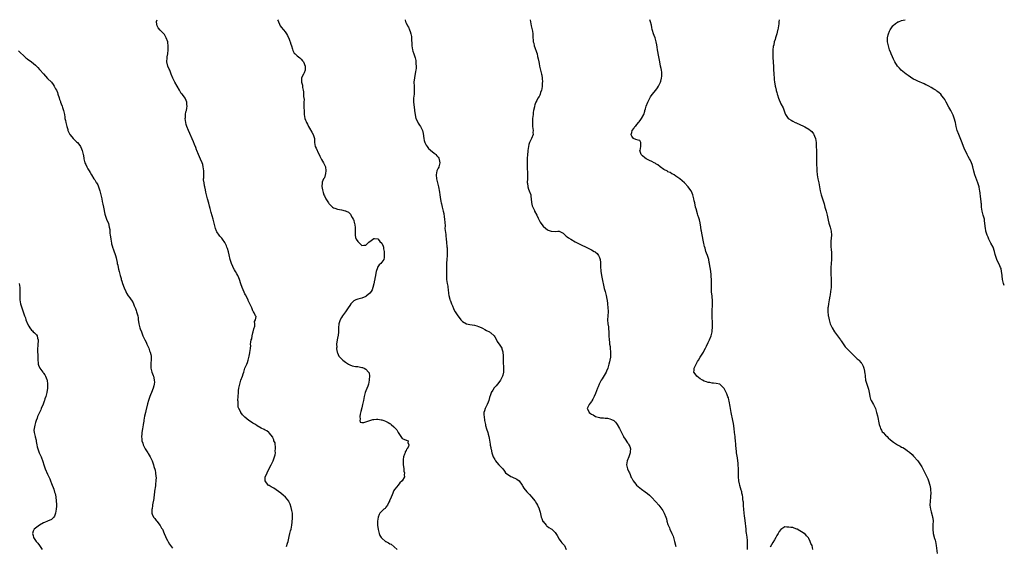
# Model space of a CAD drawing. Units: inches. Extents: x 2628000 to 2631000, y 1446000 to 1449000.
# Drawn here: x 2630511 to 2631000, y 1448739 to 1449000 of the extents above; entities that cross this region are included whole.
import ezdxf

# ---------------------------------------------------------------- set-up
doc = ezdxf.new("R2010")
doc.units = ezdxf.units.IN
doc.header["$MEASUREMENT"] = 0
doc.layers.add('LD26281446_10ft', color=60, linetype='Continuous')

msp = doc.modelspace()

# ---------------------------------------------------------------- linework, layer by layer
at = {"layer": 'LD26281446_10ft'}
for points, elevation in [([(2630643.59, 1448738.41), (2630644.12, 1448740.12), (2630644.44, 1448741), (2630645, 1448743.48), (2630645.37, 1448745), (2630645.67, 1448746.33), (2630645.88, 1448747), (2630646.27, 1448749), (2630646.49, 1448750.49), (2630646.69, 1448752.69), (2630646.68, 1448753), (2630646.63, 1448753.37), (2630646.58, 1448755), (2630646.33, 1448756.33), (2630645.9, 1448757.9), (2630645.42, 1448759.42), (2630644.84, 1448760.84), (2630644.76, 1448761), (2630643.2, 1448763), (2630642, 1448764), (2630641, 1448764.81), (2630640.8, 1448765), (2630638.59, 1448766.59), (2630637.35, 1448767.35), (2630636.07, 1448768.07), (2630635, 1448768.71), (2630634.82, 1448768.82), (2630634.59, 1448769), (2630633.05, 1448771), (2630633.13, 1448773), (2630633.74, 1448774.26), (2630633.96, 1448775), (2630634.88, 1448776.88), (2630635.96, 1448779), (2630636.95, 1448781.05), (2630637.71, 1448783), (2630637.94, 1448783.94), (2630638.14, 1448785), (2630638.08, 1448785.92), (2630638.21, 1448787), (2630638.23, 1448788.23), (2630637.94, 1448789), (2630637.93, 1448789.93), (2630637.43, 1448791), (2630637.39, 1448791.39), (2630637, 1448792.13), (2630636.82, 1448792.82), (2630635, 1448794.94), (2630634.93, 1448795), (2630633.81, 1448795.81), (2630633, 1448796.18), (2630632.51, 1448796.51), (2630631, 1448797.17), (2630629, 1448798.43), (2630628.18, 1448799), (2630627, 1448799.74), (2630626.18, 1448800.18), (2630625, 1448801.02), (2630623, 1448802.65), (2630621.81, 1448803.81), (2630620.94, 1448805), (2630620.92, 1448805.09), (2630619.97, 1448807), (2630619.72, 1448807.72), (2630619.6, 1448809), (2630619.58, 1448810.42), (2630619.51, 1448811), (2630619.57, 1448813), (2630619.76, 1448815), (2630619.88, 1448815.88), (2630620.04, 1448817), (2630620.22, 1448817.78), (2630620.41, 1448819), (2630620.99, 1448820.99), (2630621.78, 1448823), (2630622.16, 1448824.16), (2630622.46, 1448825), (2630623, 1448826.99), (2630623.87, 1448829), (2630624.2, 1448829.8), (2630624.56, 1448831), (2630625.07, 1448833), (2630625.44, 1448834.56), (2630625.5, 1448835), (2630625.54, 1448835.54), (2630625.75, 1448837), (2630625.87, 1448838.13), (2630625.84, 1448839), (2630625.88, 1448839.88), (2630626.12, 1448841), (2630626.37, 1448841.63), (2630626.61, 1448843), (2630627, 1448844.56), (2630627.13, 1448845), (2630627.46, 1448846.54), (2630627.88, 1448847.88), (2630627.96, 1448849), (2630627.8, 1448850.2), (2630628.24, 1448851), (2630628.58, 1448852.58), (2630628.3, 1448853), (2630627.55, 1448854.45), (2630627.3, 1448855), (2630627.13, 1448855.13), (2630627, 1448855.42), (2630626.42, 1448857), (2630625.98, 1448858.02), (2630625.48, 1448859), (2630625.3, 1448859.3), (2630625, 1448859.92), (2630624.67, 1448860.67), (2630624.54, 1448861), (2630623.34, 1448863.34), (2630623, 1448863.95), (2630622.65, 1448864.65), (2630621.66, 1448867), (2630621, 1448868.84), (2630620.26, 1448871), (2630619.92, 1448871.92), (2630619.41, 1448873), (2630619, 1448873.8), (2630618.33, 1448875), (2630617.89, 1448875.89), (2630617.21, 1448877), (2630617, 1448877.42), (2630616.31, 1448879), (2630615.98, 1448879.98), (2630615.74, 1448881), (2630615.25, 1448883.25), (2630614.82, 1448884.82), (2630614.34, 1448886.34), (2630614.07, 1448887), (2630613.79, 1448887.79), (2630613.19, 1448889), (2630613, 1448889.34), (2630611.94, 1448891), (2630611.53, 1448891.53), (2630611, 1448891.99), (2630610.55, 1448892.55), (2630610.16, 1448893), (2630609, 1448894.62), (2630608.81, 1448895), (2630608.34, 1448896.34), (2630607.58, 1448899.58), (2630607.2, 1448901), (2630606.26, 1448904.26), (2630605.77, 1448906.23), (2630605.44, 1448907.44), (2630605, 1448908.96), (2630604.37, 1448911), (2630603.89, 1448913), (2630603.65, 1448914.35), (2630603.47, 1448915.47), (2630603.14, 1448917), (2630603, 1448917.59), (2630602.71, 1448919), (2630602.51, 1448920.51), (2630602.5, 1448921), (2630602.53, 1448921.47), (2630602.52, 1448923), (2630602.53, 1448925), (2630602.34, 1448927), (2630602.07, 1448928.07), (2630601.79, 1448929), (2630601, 1448930.8), (2630599.92, 1448933), (2630599.15, 1448935), (2630599, 1448935.44), (2630598.56, 1448936.56), (2630597.91, 1448938.09), (2630597.39, 1448939.39), (2630594.97, 1448944.97), (2630594.19, 1448947), (2630593.91, 1448947.91), (2630593.63, 1448949), (2630593.38, 1448951), (2630593.42, 1448951.42), (2630593.5, 1448953), (2630593.74, 1448954.26), (2630593.92, 1448955), (2630594.14, 1448956.14), (2630594.26, 1448957), (2630594.17, 1448957.83), (2630594.15, 1448959), (2630593.9, 1448959.9), (2630593.37, 1448961), (2630593, 1448961.53), (2630591.77, 1448963), (2630591.4, 1448963.4), (2630591, 1448964.04), (2630590.65, 1448964.65), (2630590.51, 1448965), (2630589.37, 1448967), (2630588.12, 1448969), (2630587.16, 1448971), (2630586.45, 1448973), (2630585.66, 1448975), (2630585.47, 1448975.47), (2630584.77, 1448977), (2630584.24, 1448979), (2630584.32, 1448981), (2630584.42, 1448981.58), (2630584.68, 1448983), (2630584.94, 1448985), (2630584.97, 1448987), (2630584.72, 1448988.72), (2630584.67, 1448989), (2630583.92, 1448991), (2630583.58, 1448991.58), (2630583, 1448992.66), (2630582.74, 1448993), (2630581, 1448994.83), (2630579.96, 1448995.96), (2630579.37, 1448997), (2630579.16, 1448998.84), (2630579.11, 1448999), (2630579.13, 1448999.13), (2630579.39, 1449000)], 9490), ([(2630639.2, 1449000), (2630639.44, 1448999.44), (2630639.61, 1448999), (2630640.17, 1448997.83), (2630640.54, 1448997), (2630640.71, 1448996.71), (2630641, 1448996.3), (2630642.11, 1448995), (2630643, 1448993.9), (2630643.61, 1448993), (2630644.14, 1448992.14), (2630645, 1448990.25), (2630645.36, 1448989.36), (2630645.48, 1448989), (2630645.83, 1448987.83), (2630646.11, 1448987), (2630646.59, 1448985.41), (2630646.74, 1448984.74), (2630647, 1448984.31), (2630647.44, 1448983.44), (2630647.88, 1448983), (2630649, 1448982.1), (2630650.32, 1448981), (2630650.67, 1448980.67), (2630651, 1448980.39), (2630651.63, 1448979.63), (2630652.11, 1448979), (2630652.95, 1448977), (2630652.87, 1448975), (2630652.44, 1448973.56), (2630652.03, 1448973), (2630651.15, 1448971.15), (2630651.1, 1448971), (2630651.09, 1448970.91), (2630651.14, 1448969), (2630651.57, 1448967.57), (2630651.59, 1448967), (2630651.58, 1448966.42), (2630651.89, 1448965), (2630652.12, 1448964.12), (2630652.12, 1448963), (2630652.06, 1448961.94), (2630652.34, 1448960.34), (2630652.23, 1448959), (2630652.18, 1448957.82), (2630652.29, 1448957), (2630652.32, 1448956.32), (2630652.33, 1448955), (2630652.37, 1448953.63), (2630652.34, 1448953), (2630652.66, 1448951), (2630653, 1448950.18), (2630653.39, 1448949.39), (2630653.52, 1448949), (2630654.1, 1448948.1), (2630654.56, 1448947), (2630655, 1448946.21), (2630656.21, 1448944.21), (2630656.82, 1448943), (2630657.46, 1448941), (2630657.55, 1448939.55), (2630657.61, 1448939), (2630657.89, 1448937), (2630658.29, 1448936.29), (2630658.84, 1448935), (2630659, 1448934.74), (2630660.25, 1448932.25), (2630660.79, 1448931), (2630661, 1448930.62), (2630662.05, 1448929), (2630663, 1448927), (2630663.24, 1448925), (2630663, 1448923.7), (2630662.44, 1448921.56), (2630662.03, 1448921), (2630661.42, 1448919.42), (2630661.36, 1448919), (2630661.19, 1448917.19), (2630661.49, 1448915.49), (2630661.86, 1448914.14), (2630662.23, 1448913), (2630662.5, 1448912.5), (2630663.09, 1448911), (2630664.47, 1448909), (2630664.73, 1448908.73), (2630665, 1448908.4), (2630666.4, 1448907), (2630667, 1448906.55), (2630667.62, 1448906.38), (2630669, 1448905.87), (2630671, 1448905.66), (2630672.83, 1448905.17), (2630673, 1448905.15), (2630673.22, 1448905), (2630674.38, 1448904.38), (2630675, 1448903.75), (2630675.39, 1448903.39), (2630675.57, 1448903), (2630676.28, 1448901.72), (2630676.74, 1448901), (2630676.83, 1448900.83), (2630677, 1448900.23), (2630677.31, 1448899.31), (2630677.38, 1448899), (2630677.68, 1448897), (2630677.68, 1448895.68), (2630677.76, 1448895), (2630677.7, 1448893.7), (2630677.81, 1448893), (2630677.91, 1448891.91), (2630678.27, 1448891), (2630679, 1448889.83), (2630679.85, 1448889), (2630680.47, 1448888.47), (2630681, 1448887.92), (2630681.99, 1448887.99), (2630683, 1448888.12), (2630684.45, 1448889.55), (2630685.63, 1448890.37), (2630687, 1448891.44), (2630687.37, 1448891.37), (2630689, 1448891.19), (2630689.08, 1448891.08), (2630689.18, 1448891), (2630689.96, 1448889.96), (2630690.98, 1448888.98), (2630691.63, 1448887.63), (2630691.78, 1448887), (2630691.76, 1448886.24), (2630692.06, 1448885), (2630692.17, 1448884.17), (2630692.19, 1448883), (2630692.07, 1448881.93), (2630691.93, 1448881), (2630691, 1448879.57), (2630690.55, 1448879), (2630689.69, 1448878.31), (2630689, 1448877.24), (2630688.87, 1448877.13), (2630688.82, 1448876.82), (2630688.12, 1448875), (2630687.91, 1448874.09), (2630687.8, 1448873), (2630687.5, 1448871.5), (2630687.41, 1448871), (2630687.36, 1448870.64), (2630686.93, 1448868.93), (2630686.54, 1448867), (2630686.18, 1448865.82), (2630685.68, 1448865), (2630685, 1448864.19), (2630683.26, 1448862.74), (2630683, 1448862.58), (2630681, 1448861.7), (2630680.34, 1448861.66), (2630679, 1448861.23), (2630678.14, 1448861), (2630677, 1448860.43), (2630675.61, 1448859), (2630675, 1448858.09), (2630674.33, 1448857), (2630672.97, 1448855), (2630671.52, 1448853), (2630671, 1448852.23), (2630670.32, 1448851), (2630669.66, 1448849), (2630669.49, 1448847), (2630669.48, 1448845), (2630669.3, 1448843.3), (2630669.25, 1448843), (2630669.2, 1448842.8), (2630668.86, 1448841.14), (2630668.53, 1448839), (2630668.55, 1448837.45), (2630668.5, 1448837), (2630668.52, 1448836.52), (2630668.83, 1448835), (2630669, 1448834.56), (2630669.7, 1448833), (2630670.24, 1448832.24), (2630671, 1448831.63), (2630671.3, 1448831.3), (2630671.63, 1448831), (2630673, 1448829.94), (2630674.36, 1448829), (2630674.75, 1448828.75), (2630675, 1448828.64), (2630676.21, 1448828.21), (2630677, 1448828.04), (2630677.9, 1448827.9), (2630679, 1448827.76), (2630679.7, 1448827.7), (2630681, 1448827.4), (2630681.36, 1448827.36), (2630682.19, 1448827), (2630683, 1448826.52), (2630684.4, 1448825), (2630684.61, 1448824.61), (2630684.79, 1448823), (2630684.68, 1448821.32), (2630684.7, 1448821), (2630684.27, 1448819), (2630683.97, 1448818.03), (2630683, 1448815.8), (2630682.7, 1448815), (2630682.36, 1448813.64), (2630682.18, 1448813), (2630681.97, 1448811.97), (2630681.81, 1448811), (2630681.71, 1448810.29), (2630681.43, 1448809), (2630681, 1448807.38), (2630680.57, 1448805.43), (2630680.18, 1448804.18), (2630680.04, 1448803), (2630680.28, 1448801.72), (2630680.03, 1448801), (2630680.25, 1448800.25), (2630681, 1448800.03), (2630682.01, 1448800.01), (2630683, 1448800.39), (2630684.98, 1448801.02), (2630686.52, 1448801.48), (2630687, 1448801.49), (2630688.37, 1448801.63), (2630689, 1448801.66), (2630690.58, 1448801.42), (2630691, 1448801.38), (2630691.96, 1448801), (2630692.73, 1448800.73), (2630694.1, 1448800.1), (2630695, 1448799.51), (2630695.32, 1448799.32), (2630695.64, 1448799), (2630697, 1448797.93), (2630697.76, 1448797), (2630698.37, 1448796.37), (2630699, 1448795.07), (2630700.46, 1448793), (2630701, 1448792.11), (2630701.82, 1448791.82), (2630703, 1448791.34), (2630703.29, 1448791.29), (2630703.96, 1448791), (2630703.86, 1448790.14), (2630704.44, 1448789), (2630704.18, 1448788.18), (2630703.52, 1448787), (2630703.29, 1448786.71), (2630703, 1448786.08), (2630702.57, 1448785.43), (2630702.48, 1448785), (2630702.26, 1448784.26), (2630701.77, 1448783), (2630701.63, 1448781.63), (2630701.54, 1448781), (2630701.63, 1448779), (2630701.75, 1448778.25), (2630701.87, 1448777), (2630701.95, 1448775.95), (2630702.18, 1448775), (2630702.11, 1448774.11), (2630702.14, 1448773), (2630700.98, 1448771), (2630699.87, 1448770.13), (2630699.01, 1448769), (2630697.43, 1448767), (2630697.25, 1448766.75), (2630697, 1448766.25), (2630696.54, 1448765.46), (2630696.42, 1448765), (2630696.1, 1448764.1), (2630695.64, 1448763), (2630694.83, 1448761.17), (2630694.76, 1448761), (2630694.45, 1448760.45), (2630693.71, 1448759), (2630693, 1448757.92), (2630692.58, 1448757.41), (2630692.01, 1448757), (2630691, 1448755.94), (2630690.03, 1448755), (2630689.68, 1448754.33), (2630689.17, 1448753), (2630689, 1448751.97), (2630688.87, 1448751), (2630688.86, 1448749.14), (2630688.84, 1448748.84), (2630689.09, 1448747), (2630689.14, 1448746.86), (2630689.62, 1448745), (2630689.98, 1448743.98), (2630690.63, 1448743), (2630691, 1448742.55), (2630692.87, 1448741), (2630693, 1448740.91), (2630694.28, 1448740.28), (2630695, 1448739.8), (2630695.56, 1448739.56), (2630698.52, 1448737)], 9480), ([(2630702.48, 1449000), (2630702.71, 1448999), (2630702.82, 1448998.82), (2630703, 1448998.38), (2630703.76, 1448997), (2630704.27, 1448996.27), (2630704.77, 1448995), (2630705, 1448994.16), (2630705.41, 1448993), (2630705.65, 1448991.65), (2630705.66, 1448991), (2630705.64, 1448990.36), (2630705.8, 1448987.8), (2630705.82, 1448987), (2630706.03, 1448985.97), (2630706.2, 1448985), (2630706.36, 1448984.36), (2630706.86, 1448983), (2630707.48, 1448981), (2630707.78, 1448979.78), (2630707.9, 1448979), (2630707.86, 1448978.14), (2630708.01, 1448977), (2630707.98, 1448975.98), (2630707.84, 1448975), (2630707.72, 1448974.28), (2630707.12, 1448971.12), (2630706.93, 1448969), (2630707.03, 1448966.97), (2630707.09, 1448965), (2630706.95, 1448963), (2630706.75, 1448961), (2630706.76, 1448959), (2630707.18, 1448955.18), (2630707.25, 1448954.75), (2630707.45, 1448953), (2630707.76, 1448951.76), (2630707.9, 1448951), (2630708.6, 1448949.4), (2630708.79, 1448949), (2630709, 1448948.66), (2630709.68, 1448947.68), (2630710.1, 1448947), (2630711, 1448945.27), (2630711.12, 1448945), (2630711.45, 1448943.45), (2630711.76, 1448941), (2630712.03, 1448940.03), (2630712.35, 1448939), (2630713, 1448937.78), (2630713.48, 1448937), (2630714.1, 1448936.1), (2630715, 1448935.32), (2630715.15, 1448935.15), (2630717, 1448933.75), (2630717.37, 1448933.37), (2630717.8, 1448933), (2630718.35, 1448932.35), (2630719, 1448931.71), (2630719.28, 1448931.28), (2630719.42, 1448931), (2630719.48, 1448930.52), (2630719.75, 1448929), (2630719.27, 1448927), (2630719.2, 1448926.8), (2630719, 1448926.3), (2630718.35, 1448925), (2630717.87, 1448923), (2630718.09, 1448921), (2630718.65, 1448919), (2630719.14, 1448917), (2630719.61, 1448914.39), (2630719.83, 1448913), (2630719.96, 1448911.96), (2630720.28, 1448909.72), (2630720.42, 1448909), (2630720.59, 1448908.59), (2630720.85, 1448907), (2630721.34, 1448905), (2630721.74, 1448903.74), (2630721.91, 1448902.09), (2630722.13, 1448901), (2630722.36, 1448897.64), (2630722.31, 1448896.31), (2630722.66, 1448893.34), (2630722.69, 1448892.69), (2630722.87, 1448891), (2630723, 1448889.51), (2630723.24, 1448887.24), (2630723.33, 1448886.67), (2630723.45, 1448885), (2630723.39, 1448883.39), (2630723.41, 1448883), (2630723.2, 1448881), (2630723.14, 1448879.14), (2630723.11, 1448878.89), (2630723.13, 1448877), (2630723.01, 1448873), (2630723.15, 1448871), (2630723.48, 1448869), (2630723.66, 1448867.66), (2630723.78, 1448867), (2630723.9, 1448866.1), (2630724.04, 1448864.04), (2630724.23, 1448863), (2630724.74, 1448861.26), (2630724.79, 1448861), (2630724.84, 1448860.84), (2630725, 1448860.47), (2630725.41, 1448859.4), (2630725.62, 1448859), (2630726.09, 1448857.91), (2630726.59, 1448856.59), (2630727.2, 1448855.2), (2630727.31, 1448855), (2630728.62, 1448853), (2630728.81, 1448852.81), (2630730.15, 1448851), (2630731, 1448850.09), (2630732.97, 1448848.97), (2630734.69, 1448848.69), (2630737, 1448848.39), (2630738.05, 1448848.05), (2630739, 1448847.76), (2630739.49, 1448847.49), (2630740.67, 1448847), (2630741, 1448846.84), (2630742.16, 1448846.16), (2630743, 1448845.76), (2630744.45, 1448845), (2630744.76, 1448844.76), (2630745, 1448844.59), (2630746.7, 1448843), (2630747, 1448842.57), (2630747.88, 1448841), (2630748.3, 1448840.3), (2630749.11, 1448839.11), (2630749.21, 1448839), (2630749.89, 1448837.89), (2630750.48, 1448837), (2630750.62, 1448836.62), (2630751.06, 1448835.06), (2630751.19, 1448833), (2630751.24, 1448831.24), (2630751.22, 1448830.78), (2630751.42, 1448826.58), (2630751.35, 1448825), (2630751, 1448823.52), (2630750.86, 1448823), (2630749.85, 1448821), (2630749, 1448819.86), (2630748.43, 1448819), (2630747.76, 1448818.24), (2630746.8, 1448817.2), (2630746.06, 1448816.06), (2630745.31, 1448815), (2630745.19, 1448814.81), (2630744.67, 1448813.33), (2630744.62, 1448813), (2630744.49, 1448812.49), (2630744.07, 1448811), (2630743.8, 1448810.2), (2630743.28, 1448809), (2630743, 1448808.3), (2630742.22, 1448807), (2630741.89, 1448805.89), (2630741.66, 1448805), (2630741.67, 1448803.67), (2630741.7, 1448803), (2630741.99, 1448801), (2630742.38, 1448799), (2630742.5, 1448798.5), (2630742.96, 1448796.96), (2630743.63, 1448795), (2630743.83, 1448794.17), (2630744.1, 1448793), (2630744.18, 1448792.18), (2630744.71, 1448789.29), (2630744.75, 1448788.75), (2630745, 1448787.7), (2630745.11, 1448787.11), (2630745.2, 1448786.8), (2630745.58, 1448785), (2630745.93, 1448783.93), (2630746.27, 1448783), (2630747, 1448781.68), (2630747.42, 1448781), (2630748.12, 1448780.12), (2630749, 1448779.07), (2630749.09, 1448779), (2630751, 1448777.03), (2630751.88, 1448775.88), (2630752.44, 1448775), (2630753, 1448774.55), (2630754.3, 1448773.7), (2630755, 1448773.21), (2630755.45, 1448773), (2630756.58, 1448772.58), (2630757, 1448772.4), (2630757.93, 1448771.93), (2630759.08, 1448771.08), (2630760.58, 1448769), (2630760.73, 1448768.73), (2630761, 1448768.34), (2630761.49, 1448767.49), (2630763, 1448765.58), (2630764.24, 1448764.24), (2630765.47, 1448763), (2630767, 1448761.15), (2630767.11, 1448761), (2630767.83, 1448759.83), (2630768.25, 1448759), (2630769, 1448757.19), (2630769.07, 1448757), (2630769.5, 1448755.5), (2630770.12, 1448753), (2630770.33, 1448752.33), (2630770.92, 1448750.92), (2630771, 1448750.82), (2630772.55, 1448749), (2630772.78, 1448748.78), (2630773, 1448748.64), (2630773.92, 1448747.92), (2630775, 1448747.27), (2630775.33, 1448747), (2630777, 1448745.43), (2630777.34, 1448745), (2630777.98, 1448743.99), (2630779, 1448742.19), (2630779.88, 1448741), (2630780.33, 1448740.33), (2630781, 1448739.64), (2630781.33, 1448739.33), (2630781.61, 1448739), (2630782.47, 1448737)], 9470), ([(2630764.64, 1449000), (2630764.8, 1448999), (2630765.16, 1448997), (2630765.59, 1448995), (2630765.72, 1448994.28), (2630765.92, 1448993), (2630765.96, 1448991.96), (2630766.17, 1448989), (2630766.35, 1448988.35), (2630766.66, 1448987), (2630767, 1448986.12), (2630767.83, 1448983.83), (2630768.02, 1448983), (2630768.27, 1448981.73), (2630768.55, 1448980.55), (2630768.84, 1448979), (2630769, 1448978.26), (2630769.3, 1448977), (2630769.82, 1448975), (2630770.3, 1448973), (2630770.4, 1448972.4), (2630770.59, 1448971), (2630770.67, 1448969), (2630770.64, 1448968.64), (2630770.57, 1448967), (2630770.38, 1448965.62), (2630770.23, 1448965), (2630769.78, 1448963.78), (2630769.57, 1448963), (2630769.42, 1448962.58), (2630769, 1448961.79), (2630768.47, 1448961), (2630767.92, 1448959.92), (2630767.42, 1448959), (2630767.29, 1448958.71), (2630767, 1448957.81), (2630766.77, 1448957), (2630766.72, 1448956.72), (2630766.34, 1448955), (2630766.11, 1448953.89), (2630766.03, 1448953), (2630765.98, 1448951.98), (2630765.84, 1448951), (2630765.8, 1448949.8), (2630765.73, 1448949), (2630765.8, 1448947), (2630765.96, 1448946.03), (2630766.05, 1448945), (2630766.01, 1448944.01), (2630766.03, 1448943), (2630765.3, 1448941), (2630764.35, 1448939), (2630764.01, 1448937.99), (2630763.78, 1448937), (2630763.48, 1448935), (2630763.45, 1448934.55), (2630763.27, 1448933), (2630763.13, 1448931.13), (2630763.08, 1448929), (2630763.11, 1448927.11), (2630763.1, 1448926.9), (2630763.24, 1448923.24), (2630763.22, 1448921), (2630763.16, 1448919.16), (2630763.17, 1448919), (2630763.21, 1448918.79), (2630763.4, 1448917), (2630763.79, 1448915.79), (2630764.11, 1448915), (2630764.86, 1448913), (2630765, 1448912.16), (2630765.15, 1448911), (2630765.28, 1448909.28), (2630765.63, 1448907.63), (2630765.89, 1448907), (2630766.71, 1448905.29), (2630766.83, 1448905), (2630767.85, 1448903), (2630768.54, 1448901.46), (2630769, 1448900.52), (2630769.52, 1448899.52), (2630769.85, 1448899), (2630771, 1448897.48), (2630772.33, 1448896.33), (2630773, 1448895.78), (2630773.52, 1448895.52), (2630775, 1448894.95), (2630777.09, 1448894.91), (2630778.41, 1448895), (2630779.02, 1448895.02), (2630781, 1448894.08), (2630781.5, 1448893.5), (2630782.51, 1448892.51), (2630783, 1448892.22), (2630783.65, 1448891.65), (2630784.73, 1448891), (2630787, 1448889.8), (2630789, 1448888.69), (2630791, 1448887.7), (2630791.49, 1448887.49), (2630795, 1448885.77), (2630796.46, 1448885), (2630796.8, 1448884.8), (2630797, 1448884.64), (2630797.85, 1448883.85), (2630798.54, 1448883), (2630799, 1448881.95), (2630799.32, 1448881), (2630799.47, 1448879.47), (2630799.56, 1448879), (2630799.59, 1448878.41), (2630799.6, 1448877), (2630799.7, 1448875.7), (2630799.74, 1448875), (2630799.86, 1448874.14), (2630800.05, 1448873), (2630800.19, 1448872.19), (2630801.37, 1448866.63), (2630801.79, 1448865), (2630802.36, 1448863), (2630802.74, 1448861.26), (2630802.79, 1448861), (2630802.79, 1448860.79), (2630803.01, 1448858.99), (2630803.19, 1448857), (2630803.29, 1448855.29), (2630803.34, 1448855), (2630803.01, 1448850.99), (2630803.19, 1448849), (2630803.44, 1448847.44), (2630803.49, 1448846.51), (2630803.63, 1448845), (2630803.71, 1448843), (2630803.83, 1448841), (2630803.93, 1448839.93), (2630804.05, 1448839), (2630804.25, 1448837.75), (2630804.35, 1448837), (2630804.54, 1448835), (2630804.48, 1448833.52), (2630804.5, 1448833), (2630804.45, 1448832.45), (2630804.2, 1448831), (2630803.93, 1448830.07), (2630803.74, 1448829), (2630803.14, 1448827), (2630802.46, 1448825.54), (2630802.26, 1448825), (2630800.3, 1448821.7), (2630799.91, 1448821), (2630798.86, 1448819), (2630798.3, 1448817.7), (2630797.98, 1448817), (2630797, 1448814.49), (2630796.4, 1448813), (2630795.65, 1448811.65), (2630795.22, 1448810.78), (2630795, 1448810.53), (2630794.4, 1448809.6), (2630793.87, 1448809), (2630792.91, 1448807), (2630793, 1448806.79), (2630793.89, 1448805), (2630794.55, 1448804.55), (2630795, 1448804.21), (2630795.81, 1448803.81), (2630797, 1448803.06), (2630799, 1448802.52), (2630799.58, 1448802.42), (2630801, 1448802.36), (2630801.77, 1448802.23), (2630803, 1448802.16), (2630804.23, 1448801.77), (2630805, 1448801.6), (2630806.07, 1448801), (2630806.59, 1448800.59), (2630807, 1448800.21), (2630807.52, 1448799.52), (2630807.86, 1448799), (2630809, 1448797), (2630809.65, 1448795.65), (2630809.91, 1448795), (2630810.94, 1448793), (2630811, 1448792.89), (2630811.81, 1448791.81), (2630813, 1448789.94), (2630813.42, 1448789.42), (2630813.65, 1448789), (2630814.08, 1448788.08), (2630814.36, 1448787), (2630814.31, 1448785.69), (2630814.33, 1448785), (2630813.97, 1448783.97), (2630813.67, 1448783), (2630812.78, 1448781), (2630812.49, 1448779), (2630812.96, 1448776.96), (2630813.62, 1448775.62), (2630813.9, 1448775), (2630814.23, 1448774.23), (2630814.8, 1448772.8), (2630815, 1448772.39), (2630815.71, 1448771), (2630817, 1448769.48), (2630817.45, 1448769), (2630819.87, 1448767), (2630821.67, 1448765.67), (2630822.8, 1448764.8), (2630823.89, 1448763.89), (2630824.83, 1448763), (2630827, 1448760.71), (2630828.41, 1448759), (2630829, 1448758.26), (2630829.97, 1448757), (2630830.39, 1448756.39), (2630831, 1448755.29), (2630831.18, 1448755), (2630832, 1448753), (2630832.23, 1448752.23), (2630832.53, 1448751), (2630833, 1448749.33), (2630833.11, 1448749), (2630833.7, 1448747.7), (2630834.01, 1448747), (2630834.97, 1448744.97), (2630835.54, 1448743.54), (2630835.74, 1448743), (2630836.33, 1448741), (2630837, 1448738.47)], 9460), ([(2630872.53, 1448737), (2630872.49, 1448739), (2630872.49, 1448741), (2630872.43, 1448741.57), (2630872.33, 1448743), (2630872.19, 1448744.19), (2630872.04, 1448745), (2630871.88, 1448746.12), (2630871.78, 1448747), (2630871.37, 1448751.37), (2630871, 1448753.64), (2630870.85, 1448755), (2630870.67, 1448757), (2630870.58, 1448758.58), (2630870.44, 1448760.44), (2630870.38, 1448761), (2630870.27, 1448761.73), (2630870.13, 1448763), (2630869.96, 1448763.96), (2630869.73, 1448765), (2630869.61, 1448765.61), (2630869.18, 1448767), (2630869.15, 1448767.15), (2630869, 1448767.59), (2630868.73, 1448768.73), (2630868.62, 1448769), (2630868.47, 1448769.53), (2630868.18, 1448771), (2630868, 1448773), (2630868.06, 1448773.94), (2630868, 1448776), (2630868.03, 1448777), (2630867.93, 1448779), (2630867.85, 1448779.85), (2630867.7, 1448781), (2630867.46, 1448782.54), (2630867.36, 1448783.36), (2630867.1, 1448785), (2630867, 1448785.88), (2630866.88, 1448787), (2630866.76, 1448788.76), (2630866.75, 1448789.25), (2630866.62, 1448791), (2630866.45, 1448792.45), (2630866.4, 1448793), (2630866.1, 1448795), (2630865.83, 1448797), (2630865.53, 1448799.53), (2630865.3, 1448801), (2630864.42, 1448805), (2630864.04, 1448807), (2630863.9, 1448807.9), (2630863.35, 1448810.65), (2630863.25, 1448811.25), (2630863, 1448812.2), (2630862.81, 1448812.81), (2630862.23, 1448814.23), (2630861.61, 1448815.61), (2630861, 1448816.91), (2630859, 1448818.91), (2630858.71, 1448819), (2630857, 1448819.43), (2630855.6, 1448819.6), (2630855, 1448819.62), (2630853.85, 1448819.85), (2630853, 1448819.88), (2630852.2, 1448820.2), (2630851, 1448820.5), (2630850.14, 1448821), (2630849, 1448821.7), (2630847.33, 1448823), (2630847, 1448823.47), (2630845.79, 1448825), (2630845.96, 1448826.04), (2630845.97, 1448827), (2630846.96, 1448828.96), (2630847.73, 1448830.27), (2630848.13, 1448831), (2630849, 1448832.46), (2630849.41, 1448833), (2630849.99, 1448834.01), (2630850.63, 1448835), (2630851, 1448835.84), (2630851.64, 1448837), (2630852.08, 1448837.92), (2630853, 1448839.8), (2630853.63, 1448841), (2630854.42, 1448843), (2630854.9, 1448845), (2630855, 1448845.85), (2630855.08, 1448847), (2630855.1, 1448849), (2630855.03, 1448853), (2630855.02, 1448855.02), (2630855.14, 1448858.86), (2630855.09, 1448861), (2630855, 1448862.14), (2630854.9, 1448862.9), (2630854.71, 1448864.71), (2630854.65, 1448867), (2630854.64, 1448869), (2630854.59, 1448870.59), (2630854.6, 1448871), (2630854.5, 1448872.5), (2630854.51, 1448873.49), (2630854.35, 1448875), (2630854.13, 1448876.13), (2630854.05, 1448877), (2630853.85, 1448877.85), (2630853.66, 1448879), (2630853.52, 1448879.52), (2630853.23, 1448881), (2630853, 1448882), (2630852.62, 1448883), (2630852.13, 1448884.13), (2630851.89, 1448885), (2630851.42, 1448886.58), (2630851.27, 1448887), (2630851.22, 1448887.22), (2630851, 1448888.31), (2630850.83, 1448888.83), (2630850.47, 1448890.48), (2630849.6, 1448895), (2630849.53, 1448895.53), (2630849.28, 1448897), (2630849, 1448899.2), (2630848.65, 1448900.65), (2630848.39, 1448901.61), (2630847.88, 1448903), (2630847.61, 1448903.61), (2630847, 1448906.1), (2630846.74, 1448907), (2630846.28, 1448909), (2630846.08, 1448910.08), (2630845.83, 1448911), (2630845.67, 1448911.67), (2630845.31, 1448913), (2630845, 1448913.88), (2630844.5, 1448915), (2630843.91, 1448915.91), (2630843.12, 1448917), (2630841.18, 1448919), (2630840.06, 1448920.06), (2630838.93, 1448920.93), (2630837, 1448922.38), (2630836.04, 1448923), (2630835.38, 1448923.38), (2630835, 1448923.52), (2630834.08, 1448924.08), (2630833, 1448924.53), (2630832.72, 1448924.72), (2630831, 1448925.69), (2630829.07, 1448927), (2630827.91, 1448927.91), (2630827, 1448928.51), (2630826.72, 1448928.72), (2630826.16, 1448929), (2630825, 1448929.65), (2630823.83, 1448930.17), (2630822.13, 1448931), (2630821.47, 1448931.47), (2630820.41, 1448932.41), (2630819.79, 1448933), (2630819.1, 1448935), (2630819.14, 1448935.14), (2630819.48, 1448937), (2630819.5, 1448938.5), (2630819.62, 1448939), (2630819.42, 1448939.42), (2630819, 1448939.96), (2630818.23, 1448940.23), (2630817, 1448940.46), (2630815.96, 1448941), (2630815, 1448942.15), (2630814.8, 1448942.8), (2630814.78, 1448943), (2630815, 1448943.97), (2630815.29, 1448945), (2630816.07, 1448945.93), (2630816.64, 1448947), (2630817, 1448947.39), (2630818.41, 1448949), (2630818.71, 1448949.29), (2630819.6, 1448950.4), (2630819.94, 1448951), (2630820.99, 1448953.01), (2630821.49, 1448954.51), (2630821.57, 1448955), (2630821.82, 1448955.82), (2630822.24, 1448957), (2630823.07, 1448959), (2630824.37, 1448961.63), (2630825.18, 1448962.82), (2630827, 1448965.08), (2630827.76, 1448966.24), (2630828.3, 1448967), (2630829, 1448968.37), (2630829.3, 1448969), (2630829.43, 1448969.43), (2630829.86, 1448971), (2630829.98, 1448971.98), (2630830.01, 1448973), (2630829.98, 1448973.98), (2630829.8, 1448975), (2630829.71, 1448975.72), (2630829.38, 1448977), (2630828.96, 1448979), (2630828.68, 1448980.68), (2630828.49, 1448981.51), (2630827.88, 1448985), (2630827.71, 1448986.29), (2630827.52, 1448987.52), (2630827.24, 1448989), (2630826.63, 1448991), (2630826.15, 1448992.15), (2630825.83, 1448993), (2630825.36, 1448994.64), (2630825.16, 1448995.16), (2630825, 1448996.16), (2630824.77, 1448997.23), (2630824.31, 1448999), (2630823.97, 1448999.97), (2630823.96, 1449000)], 9450), ([(2630888.27, 1449000), (2630888.14, 1448999), (2630888.06, 1448997.94), (2630887.86, 1448997), (2630887.55, 1448995), (2630887.41, 1448994.59), (2630887.01, 1448993), (2630886.4, 1448991), (2630886.22, 1448990.22), (2630885.82, 1448989), (2630885.52, 1448987.52), (2630885.3, 1448986.7), (2630885.09, 1448985), (2630885, 1448983), (2630885.07, 1448981), (2630885.22, 1448979.22), (2630885.22, 1448978.78), (2630885.38, 1448977), (2630885.49, 1448975.49), (2630885.56, 1448973), (2630885.67, 1448971), (2630885.75, 1448970.25), (2630885.92, 1448969), (2630886.14, 1448968.14), (2630886.31, 1448967), (2630886.48, 1448966.48), (2630886.73, 1448965), (2630886.8, 1448964.8), (2630887, 1448963.79), (2630887.2, 1448963.2), (2630887.24, 1448963), (2630887.33, 1448962.67), (2630887.93, 1448961), (2630888.27, 1448960.27), (2630888.7, 1448959), (2630889, 1448958.27), (2630890.19, 1448956.19), (2630891, 1448953.76), (2630891.39, 1448953), (2630892.74, 1448951), (2630893, 1448950.75), (2630894.11, 1448950.11), (2630895, 1448949.57), (2630896.22, 1448949), (2630896.78, 1448948.78), (2630897, 1448948.66), (2630898.18, 1448948.18), (2630900.68, 1448947), (2630901, 1448946.84), (2630903, 1448945.68), (2630903.86, 1448945), (2630904.45, 1448944.45), (2630905.32, 1448943.32), (2630905.5, 1448943), (2630905.77, 1448942.23), (2630906.24, 1448941), (2630906.56, 1448939), (2630906.66, 1448937), (2630906.69, 1448935), (2630906.68, 1448933.32), (2630906.7, 1448932.7), (2630906.69, 1448931), (2630906.72, 1448929.28), (2630906.95, 1448924.95), (2630907.13, 1448923), (2630907.5, 1448921), (2630907.9, 1448919), (2630908.57, 1448915), (2630909, 1448913.11), (2630909.67, 1448911), (2630910.05, 1448910.05), (2630910.35, 1448909), (2630910.53, 1448908.53), (2630910.94, 1448907), (2630911.5, 1448905), (2630912.01, 1448903), (2630912.53, 1448900.53), (2630912.91, 1448899), (2630913.54, 1448897), (2630914.08, 1448895), (2630914.24, 1448893), (2630913.95, 1448890.05), (2630913.86, 1448889), (2630913.91, 1448887.91), (2630913.91, 1448887), (2630913.98, 1448886.02), (2630914.21, 1448884.21), (2630914.27, 1448883), (2630914.23, 1448881.77), (2630914.22, 1448881), (2630914.02, 1448879), (2630913.85, 1448877), (2630913.83, 1448875), (2630913.93, 1448873), (2630913.96, 1448871.96), (2630914.03, 1448871), (2630914.08, 1448869.92), (2630914.06, 1448869), (2630914, 1448868), (2630913.98, 1448867), (2630913.75, 1448865), (2630913.48, 1448863.48), (2630913.31, 1448862.69), (2630913, 1448861), (2630912.64, 1448859), (2630912.49, 1448857.51), (2630912.42, 1448857), (2630912.39, 1448856.39), (2630912.42, 1448855), (2630912.62, 1448853.38), (2630912.63, 1448853), (2630912.67, 1448852.67), (2630913.03, 1448851.03), (2630913.62, 1448849), (2630914.48, 1448847), (2630915.68, 1448845), (2630918.69, 1448841), (2630918.82, 1448840.82), (2630919, 1448840.5), (2630921, 1448837.55), (2630922.24, 1448836.24), (2630923.56, 1448835), (2630926.33, 1448832.33), (2630927, 1448831.7), (2630927.38, 1448831.38), (2630927.77, 1448831), (2630929, 1448829.63), (2630929.27, 1448829.27), (2630929.95, 1448827.95), (2630930.25, 1448827), (2630930.54, 1448825.46), (2630930.67, 1448825), (2630930.72, 1448824.72), (2630930.84, 1448823), (2630931.12, 1448821), (2630931.55, 1448819.55), (2630932.42, 1448817), (2630932.53, 1448816.53), (2630932.83, 1448815), (2630933.16, 1448813.16), (2630933.2, 1448813), (2630933.64, 1448811.64), (2630933.95, 1448811), (2630935.09, 1448809), (2630935.7, 1448807.7), (2630935.98, 1448807), (2630936.56, 1448805), (2630937, 1448803.31), (2630937.91, 1448799), (2630938.36, 1448797.64), (2630938.54, 1448797), (2630938.68, 1448796.68), (2630939, 1448796.18), (2630939.43, 1448795.43), (2630939.79, 1448795), (2630941, 1448793.76), (2630941.81, 1448793), (2630942.41, 1448792.41), (2630943.46, 1448791.46), (2630945, 1448790.23), (2630947, 1448788.92), (2630948.27, 1448788.27), (2630949, 1448787.84), (2630949.56, 1448787.56), (2630951, 1448786.72), (2630952.02, 1448785.99), (2630953, 1448785.3), (2630954.19, 1448784.19), (2630955, 1448783.38), (2630957.06, 1448781), (2630958.43, 1448779), (2630959, 1448777.97), (2630959.51, 1448777), (2630960.04, 1448776.04), (2630961, 1448774.13), (2630961.6, 1448773), (2630962.02, 1448772.02), (2630962.44, 1448771), (2630962.96, 1448769), (2630963.29, 1448767.29), (2630963.32, 1448767), (2630963.33, 1448766.67), (2630963.48, 1448765), (2630963.43, 1448763.43), (2630963.4, 1448763), (2630963.14, 1448761), (2630963.03, 1448759), (2630963.28, 1448757), (2630963.68, 1448755.68), (2630964.14, 1448753.86), (2630964.39, 1448753), (2630964.48, 1448752.48), (2630964.64, 1448751), (2630964.59, 1448749.41), (2630964.58, 1448748.58), (2630964.5, 1448747), (2630964.68, 1448745), (2630965.18, 1448743.18), (2630965.21, 1448743), (2630965.64, 1448741.64), (2630965.78, 1448741), (2630965.99, 1448739.99), (2630966.14, 1448739), (2630966.61, 1448735)], 9440), ([(2631000, 1448868.06), (2630999.59, 1448869), (2630999.11, 1448871), (2630998.91, 1448872.91), (2630998.86, 1448873.14), (2630998.67, 1448875), (2630998.4, 1448876.4), (2630998.19, 1448877), (2630997.85, 1448877.85), (2630997.3, 1448879), (2630996.52, 1448880.52), (2630996.31, 1448881), (2630996, 1448882), (2630995.64, 1448883), (2630995.5, 1448883.5), (2630995.12, 1448885), (2630994.4, 1448887), (2630993.37, 1448889), (2630992.38, 1448891), (2630991.99, 1448891.99), (2630991.51, 1448893), (2630990.86, 1448895), (2630990.6, 1448896.6), (2630990.56, 1448897), (2630990.54, 1448897.46), (2630990.4, 1448899), (2630990.21, 1448900.21), (2630990.1, 1448901), (2630989.57, 1448903), (2630989.07, 1448905), (2630988.74, 1448907), (2630988.62, 1448908.62), (2630988.55, 1448909), (2630988.48, 1448909.52), (2630988.38, 1448911), (2630988.22, 1448912.22), (2630988.05, 1448913.95), (2630987.85, 1448915), (2630987.65, 1448915.65), (2630987.44, 1448917), (2630986.85, 1448919), (2630985.41, 1448923), (2630984.85, 1448924.85), (2630984.34, 1448927), (2630984.03, 1448928.03), (2630983.7, 1448929), (2630983, 1448930.43), (2630982.7, 1448931), (2630982.1, 1448932.1), (2630981.58, 1448933), (2630980.15, 1448936.15), (2630979.81, 1448937), (2630979, 1448938.91), (2630977.37, 1448943), (2630976.67, 1448945), (2630976.17, 1448947), (2630975.97, 1448947.97), (2630975.72, 1448949), (2630975.15, 1448951.15), (2630975, 1448951.65), (2630974.66, 1448952.66), (2630973.44, 1448955), (2630973, 1448955.76), (2630972.51, 1448956.51), (2630971.13, 1448959), (2630970.43, 1448960.43), (2630970.03, 1448961), (2630969, 1448962.25), (2630968.42, 1448963), (2630967.68, 1448963.68), (2630967, 1448964.18), (2630966.58, 1448964.58), (2630966, 1448965), (2630965.38, 1448965.38), (2630965, 1448965.57), (2630963.7, 1448966.3), (2630962.5, 1448967), (2630961.5, 1448967.5), (2630961, 1448967.72), (2630960.14, 1448968.14), (2630957, 1448969.49), (2630956, 1448970), (2630955, 1448970.49), (2630954.14, 1448971), (2630953.46, 1448971.46), (2630952.31, 1448972.31), (2630951.29, 1448973), (2630948.8, 1448975), (2630947.92, 1448975.92), (2630946.96, 1448977), (2630945.67, 1448979), (2630945.47, 1448979.47), (2630945, 1448980.38), (2630944.46, 1448981.54), (2630943.87, 1448983), (2630943.63, 1448983.63), (2630943, 1448985.05), (2630942.43, 1448987), (2630942.07, 1448989), (2630942.09, 1448990.09), (2630942.08, 1448991), (2630942.41, 1448992.41), (2630942.52, 1448993), (2630943, 1448994.23), (2630943.35, 1448995), (2630944.71, 1448997), (2630944.85, 1448997.15), (2630945.93, 1448998.07), (2630947, 1448998.79), (2630947.13, 1448998.87), (2630947.46, 1448999), (2630949, 1448999.58), (2630949.73, 1448999.73), (2630950.81, 1449000)], 9430), ([(2630510.56, 1448984.56), (2630511.6, 1448983.6), (2630513, 1448982.18), (2630514.31, 1448981), (2630514.68, 1448980.68), (2630515, 1448980.45), (2630515.87, 1448979.87), (2630517, 1448979), (2630519, 1448977.37), (2630520.25, 1448976.25), (2630521, 1448975.35), (2630521.18, 1448975.18), (2630523, 1448973.08), (2630524.02, 1448972.02), (2630525, 1448970.87), (2630526.93, 1448968.93), (2630527.87, 1448967.87), (2630528.34, 1448967), (2630529, 1448965.75), (2630529.38, 1448965), (2630529.87, 1448963.87), (2630530.17, 1448963), (2630530.71, 1448961.29), (2630531, 1448960.45), (2630531.41, 1448959.41), (2630531.51, 1448959), (2630531.81, 1448958.19), (2630532.3, 1448957), (2630532.49, 1448956.49), (2630532.95, 1448955), (2630533.37, 1448953), (2630533.6, 1448951.6), (2630533.67, 1448951), (2630533.9, 1448949.9), (2630534.06, 1448949), (2630534.24, 1448948.24), (2630534.55, 1448947), (2630535, 1448945.46), (2630535.15, 1448945), (2630535.71, 1448943.71), (2630536.09, 1448943), (2630537, 1448941.77), (2630537.69, 1448941), (2630538.35, 1448940.35), (2630539.41, 1448939.41), (2630539.84, 1448939), (2630541, 1448937.5), (2630541.35, 1448937), (2630541.82, 1448935.82), (2630542.24, 1448935), (2630542.41, 1448934.41), (2630542.73, 1448933), (2630542.79, 1448932.79), (2630543.03, 1448930.97), (2630543.6, 1448929), (2630544.09, 1448928.09), (2630544.52, 1448927), (2630545, 1448926.03), (2630545.61, 1448925), (2630546.1, 1448924.1), (2630546.77, 1448923), (2630548.04, 1448921), (2630548.53, 1448920.53), (2630549, 1448919.53), (2630549.19, 1448919.19), (2630549.25, 1448919), (2630549.96, 1448917.96), (2630550.26, 1448917), (2630550.53, 1448916.53), (2630550.96, 1448915), (2630551.49, 1448913), (2630551.91, 1448911), (2630552.2, 1448909.8), (2630552.35, 1448909), (2630552.43, 1448908.43), (2630552.79, 1448907), (2630553.42, 1448903.42), (2630553.57, 1448903), (2630554, 1448902), (2630554.5, 1448900.5), (2630555.21, 1448899), (2630555.26, 1448898.74), (2630555.66, 1448897), (2630555.89, 1448895.88), (2630555.89, 1448895), (2630555.93, 1448894.07), (2630556.13, 1448893), (2630556.25, 1448892.25), (2630556.38, 1448891), (2630556.71, 1448889), (2630556.79, 1448888.79), (2630557.24, 1448887.24), (2630557.29, 1448887), (2630557.78, 1448885.78), (2630558.68, 1448883), (2630559, 1448881.74), (2630559.21, 1448881), (2630559.5, 1448879.5), (2630559.65, 1448879), (2630559.86, 1448878.14), (2630560.05, 1448877), (2630560.22, 1448876.22), (2630560.52, 1448875), (2630561.07, 1448873), (2630561.52, 1448871.52), (2630561.63, 1448871), (2630561.87, 1448870.13), (2630562.22, 1448869), (2630563, 1448866.82), (2630563.86, 1448865), (2630564.24, 1448864.24), (2630565, 1448862.97), (2630565.89, 1448861.89), (2630566.5, 1448861), (2630566.72, 1448860.72), (2630567.45, 1448859.45), (2630567.61, 1448859), (2630568.02, 1448857.98), (2630568.63, 1448856.63), (2630569, 1448855.62), (2630569.25, 1448855), (2630569.79, 1448853), (2630569.93, 1448851.93), (2630570.03, 1448851), (2630570.17, 1448850.17), (2630570.32, 1448849), (2630570.85, 1448847), (2630571, 1448846.55), (2630571.57, 1448845), (2630572, 1448844), (2630572.38, 1448843), (2630573, 1448841.67), (2630573.33, 1448841), (2630573.89, 1448839.89), (2630574.37, 1448839), (2630574.54, 1448838.54), (2630575.27, 1448837), (2630575.68, 1448835.68), (2630575.94, 1448835), (2630576.21, 1448833.79), (2630576.37, 1448833), (2630576.43, 1448831), (2630576.29, 1448829.71), (2630576.23, 1448829), (2630576.27, 1448828.27), (2630576.29, 1448827), (2630576.84, 1448825), (2630577.43, 1448823.43), (2630577.58, 1448823), (2630577.72, 1448822.28), (2630578.02, 1448821), (2630578.03, 1448820.03), (2630577.96, 1448819), (2630577.73, 1448818.27), (2630577.45, 1448817), (2630576.67, 1448815), (2630576.16, 1448813.84), (2630575.84, 1448813), (2630575.15, 1448811), (2630574.66, 1448809.34), (2630573.74, 1448805.74), (2630573.57, 1448805), (2630573.18, 1448803.18), (2630572.84, 1448801.16), (2630572.73, 1448800.73), (2630572.46, 1448799), (2630572.28, 1448797.72), (2630572.12, 1448797), (2630571.93, 1448795.93), (2630571.82, 1448795), (2630571.81, 1448794.19), (2630571.68, 1448793), (2630571.76, 1448791.76), (2630571.87, 1448791), (2630572.26, 1448789.74), (2630572.46, 1448789), (2630572.62, 1448788.62), (2630573, 1448787.88), (2630573.5, 1448787), (2630574.79, 1448785), (2630575, 1448784.6), (2630575.98, 1448783), (2630576.91, 1448781), (2630577.47, 1448779.47), (2630577.62, 1448779), (2630577.83, 1448778.17), (2630578.36, 1448776.36), (2630578.59, 1448775), (2630578.79, 1448773.21), (2630578.86, 1448772.86), (2630578.85, 1448771), (2630578.64, 1448769.36), (2630578.63, 1448769), (2630578.59, 1448768.59), (2630578.1, 1448765.9), (2630577.86, 1448763.86), (2630577.75, 1448763), (2630577.7, 1448762.3), (2630577.17, 1448759.17), (2630577.18, 1448758.82), (2630576.88, 1448757.12), (2630576.79, 1448757), (2630576.72, 1448756.72), (2630576.72, 1448755), (2630577, 1448754.52), (2630577.66, 1448753), (2630578.33, 1448752.33), (2630579, 1448751.45), (2630579.16, 1448751.16), (2630579.26, 1448751), (2630580.87, 1448748.87), (2630581.61, 1448747.61), (2630582.03, 1448747), (2630582.94, 1448745), (2630583.5, 1448743.5), (2630583.73, 1448743), (2630584.55, 1448741.45), (2630584.85, 1448740.85), (2630585.61, 1448739.61), (2630586.12, 1448739), (2630587, 1448737.67)], 9500), ([(2630510.88, 1448869), (2630511.21, 1448867), (2630511.22, 1448865), (2630511.2, 1448863), (2630511.26, 1448861), (2630511.58, 1448859), (2630512.17, 1448857), (2630512.4, 1448856.4), (2630513, 1448854.45), (2630513.52, 1448853), (2630514.01, 1448852.01), (2630514.28, 1448851), (2630515, 1448849.01), (2630515.79, 1448847.79), (2630516.17, 1448847), (2630517, 1448845.88), (2630517.46, 1448845.46), (2630517.91, 1448845), (2630518.52, 1448844.52), (2630519, 1448844.03), (2630519.56, 1448843.56), (2630519.9, 1448843), (2630520.08, 1448841.92), (2630520.42, 1448841), (2630520.38, 1448840.38), (2630520.2, 1448839), (2630520.12, 1448837.88), (2630519.96, 1448837), (2630519.96, 1448835.96), (2630520.02, 1448835), (2630520.14, 1448833.86), (2630520.19, 1448833), (2630520.15, 1448832.15), (2630520.18, 1448831), (2630520.29, 1448829.71), (2630520.31, 1448829), (2630520.53, 1448828.53), (2630521.13, 1448827), (2630522.67, 1448825), (2630522.83, 1448824.83), (2630523, 1448824.6), (2630523.71, 1448823.71), (2630524.02, 1448823), (2630524.58, 1448821.42), (2630524.76, 1448821), (2630525.02, 1448819), (2630524.95, 1448817.05), (2630524.62, 1448815), (2630524.33, 1448813.67), (2630524.16, 1448813), (2630523.74, 1448811.74), (2630523.52, 1448811), (2630523.38, 1448810.62), (2630522.79, 1448809.21), (2630521.92, 1448807), (2630521.7, 1448806.3), (2630520.98, 1448804.98), (2630520.09, 1448803), (2630519.87, 1448802.13), (2630519.35, 1448801), (2630519, 1448799.96), (2630518.64, 1448798.64), (2630518.29, 1448797), (2630518.26, 1448796.26), (2630518.29, 1448795), (2630518.82, 1448793), (2630518.87, 1448792.87), (2630519.28, 1448791.28), (2630519.32, 1448790.68), (2630519.61, 1448789), (2630519.9, 1448787.9), (2630520.11, 1448787), (2630520.93, 1448785), (2630521.8, 1448783), (2630522.64, 1448780.64), (2630523.11, 1448779), (2630523.86, 1448777), (2630525, 1448774.32), (2630525.42, 1448773.42), (2630525.64, 1448773), (2630526.08, 1448772.08), (2630526.53, 1448771), (2630527, 1448769.77), (2630527.32, 1448769), (2630527.84, 1448767.84), (2630528.06, 1448767), (2630528.52, 1448765.48), (2630528.77, 1448764.77), (2630529.11, 1448763.11), (2630529.33, 1448761), (2630529.42, 1448759.42), (2630529.45, 1448759), (2630529.45, 1448758.55), (2630529.36, 1448757), (2630529, 1448754.99), (2630528.46, 1448753.54), (2630528.14, 1448753), (2630527, 1448751.86), (2630525.04, 1448751), (2630523.54, 1448750.46), (2630523, 1448750.19), (2630520.96, 1448749), (2630518.41, 1448747), (2630517.95, 1448746.05), (2630517.57, 1448745), (2630517.91, 1448743.91), (2630518.11, 1448743), (2630519, 1448741.51), (2630519.36, 1448741), (2630520.14, 1448740.14), (2630521.03, 1448739.03), (2630522.31, 1448737)], 9510), ([(2630905, 1448737.01), (2630904.6, 1448739), (2630904.01, 1448740.01), (2630903.67, 1448741), (2630903, 1448742.5), (2630902.77, 1448742.77), (2630902.61, 1448743), (2630901.82, 1448743.82), (2630901, 1448744.85), (2630900.88, 1448744.88), (2630900.66, 1448745), (2630897.18, 1448747), (2630897, 1448747.12), (2630895.62, 1448747.62), (2630895, 1448747.89), (2630893.97, 1448747.97), (2630893, 1448748.14), (2630892.08, 1448748.08), (2630891, 1448748.19), (2630889, 1448746.96), (2630888.16, 1448745.84), (2630887.67, 1448745), (2630887, 1448743.93), (2630886.5, 1448743), (2630885.83, 1448741.83), (2630885, 1448740.45), (2630883.81, 1448738.19)], 9450)]:
    msp.add_lwpolyline(points, dxfattribs=dict(at, elevation=elevation))

doc.saveas('drawing.dxf')
